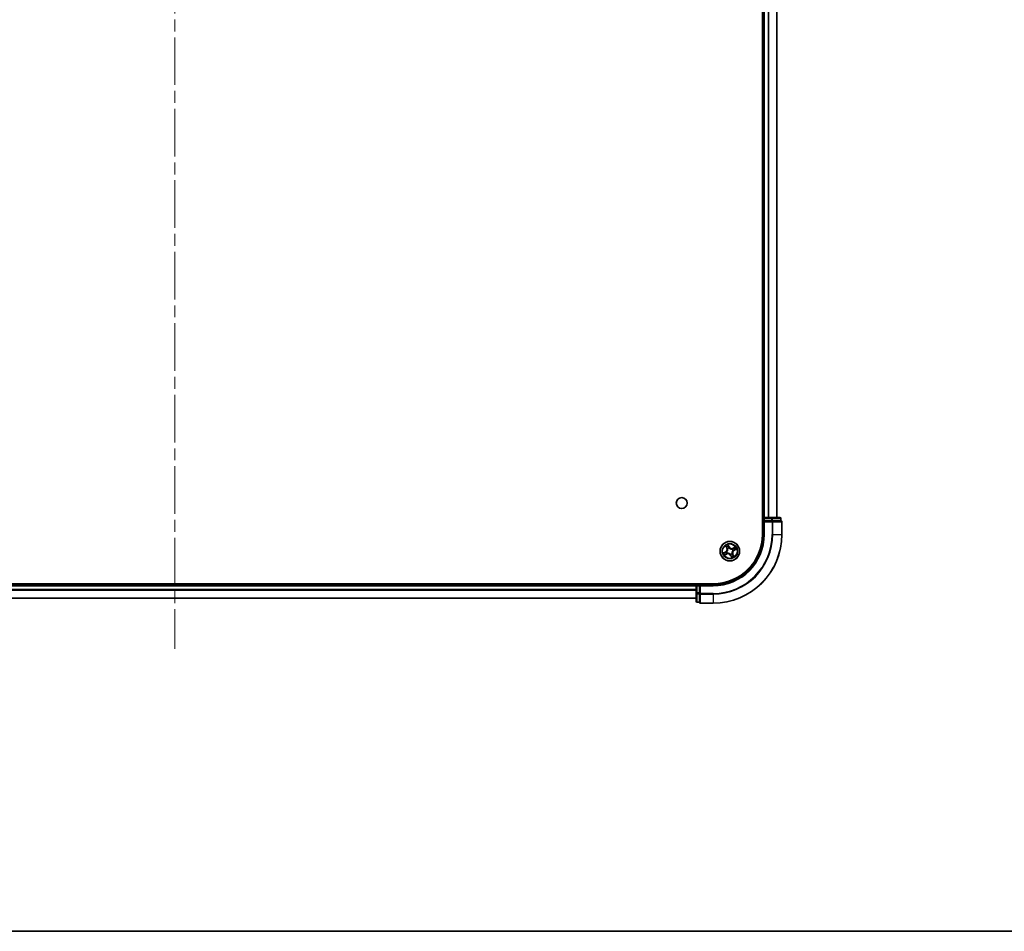
# Model space of a CAD drawing. Units: millimetres. Extents: x 36 to 9089, y 20 to 1706.
# Drawn here: x 1902 to 2194, y 20 to 291 of the extents above; entities that cross this region are included whole.
import ezdxf

# ---------------------------------------------------------------- set-up
doc = ezdxf.new("R2010")
doc.units = ezdxf.units.MM
doc.header["$LTSCALE"] = 2.5
doc.linetypes.add('CHAIN', pattern=[0.3543, 0.2362, -0.0295, 0.0591, -0.0295])
for name, color, linetype, lineweight in [('Border (ISO)', 7, 'Continuous', 35), ('Centerline (ISO)', 131, 'Continuous', 18), ('Visible (ISO)', 7, 'Continuous', 35), ('Visible Narrow (ISO)', 7, 'Continuous', 25)]:
    doc.layers.add(name, color=color, linetype=linetype, lineweight=lineweight)

# ---------------------------------------------------------------- blocks, each defined once
blk = doc.blocks.new('Borders tk図枠')
at = {"layer": 'Border (ISO)'}
blk.add_line((14.5, 8), (405.5, 8), dxfattribs=at)

msp = doc.modelspace()

# ---------------------------------------------------------------- linework, layer by layer
at = {"layer": 'Centerline (ISO)', "linetype": 'CHAIN', "ltscale": 23.990969}
msp.add_line((1947.8824, 562.0048), (1947.8824, 104.0048), dxfattribs=at)
at = {"layer": 'Visible (ISO)'}
for p, q in [((2122.5824, 528.0048), (2122.5824, 138.0048)), ((2122.8824, 523.0048), (2122.8824, 143.0048)), ((2126.8824, 143.0048), (2126.8824, 523.0048)), ((2122.8824, 143.0048), (2122.5824, 143.0048)), ((2123.1824, 143.0048), (2122.8824, 143.0048)), ((2122.8824, 142.7048), (2122.8824, 142.0048)), ((2122.8824, 142.0048), (2123.1824, 141.7048)), ((2122.8824, 142.0048), (2122.8824, 138.0048)), ((2123.1824, 142.0048), (2122.8824, 142.0048)), ((2125.3046, 143.0048), (2123.1824, 143.0048)), ((2123.1824, 142.0048), (2125.3046, 142.0048)), ((2127.7824, 143.0048), (2125.3046, 143.0048)), ((2125.4435, 142.0048), (2125.3046, 142.0048)), ((2125.5334, 142.0048), (2125.4435, 142.0048)), ((2125.5334, 142.0048), (2128.0112, 142.0048)), ((2128.0824, 142.0048), (2128.0112, 142.0048)), ((2128.0824, 142.0048), (2128.0824, 142.7048)), ((2128.3824, 138.0048), (2128.3824, 141.7048)), ((2107.8824, 123.3048), (1787.8824, 123.3048)), ((2102.8824, 123.0048), (1792.8824, 123.0048)), ((2102.8824, 123.3048), (2102.8824, 123.0048)), ((2102.8824, 123.0048), (2102.8824, 122.7048)), ((2103.8824, 123.0048), (2103.1824, 123.0048)), ((2104.1824, 122.7048), (2103.8824, 123.0048)), ((2107.8824, 123.0048), (2103.8824, 123.0048)), ((2103.8824, 123.0048), (2103.8824, 122.7048)), ((2102.8824, 122.7048), (2102.8824, 120.5825)), ((2102.8824, 120.5825), (2102.8824, 118.1048)), ((2103.8824, 120.5825), (2103.8824, 122.7048)), ((2103.8824, 120.5825), (2103.8824, 120.4437)), ((2103.8824, 120.4437), (2103.8824, 120.3538)), ((2103.8824, 117.876), (2103.8824, 120.3538)), ((1792.8824, 119.0048), (2102.8824, 119.0048)), ((2103.1824, 117.8048), (2103.8824, 117.8048)), ((2103.8824, 117.876), (2103.8824, 117.8048)), ((2104.1824, 117.5048), (2107.8824, 117.5048))]:
    msp.add_line(p, q, dxfattribs=at)
for centre, radius in [((2098.5824, 147.3048), 1.621), ((2112.8824, 133.0048), 2.9)]:
    msp.add_circle(centre, radius, dxfattribs=at)
for centre, radius, start, end in [((2123.1824, 142.7048), 0.3, 90, 180), ((2127.7824, 142.7048), 0.3, 0, 90), ((2128.0824, 141.7048), 0.3, 0, 90), ((2107.8824, 138.0048), 15, 270, 0), ((2107.8824, 138.0048), 20.5, 270, 0), ((2107.8824, 138.0048), 14.7, 270, 0), ((2103.1824, 122.7048), 0.3, 90, 180), ((2103.1824, 118.1048), 0.3, 180, 270), ((2104.1824, 117.8048), 0.3, 180, 270)]:
    msp.add_arc(centre, radius, start, end, dxfattribs=at)
at = {"layer": 'Visible Narrow (ISO)'}
for p, q in [((2123.1824, 143.0048), (2123.1824, 523.0048)), ((2124.2419, 523.0048), (2124.2419, 143.0048)), ((2124.4724, 143.0048), (2124.4724, 523.0048)), ((2126.8129, 523.0048), (2126.8129, 143.0048)), ((2122.5824, 142.7048), (2122.8824, 142.7048)), ((2122.8824, 142.7048), (2123.1824, 142.7048)), ((2123.1824, 143.0048), (2123.1824, 142.7048)), ((2123.1824, 142.7048), (2125.3046, 142.7048)), ((2123.1824, 142.0048), (2123.1824, 142.7048)), ((2123.1824, 138.0048), (2123.1824, 141.7048)), ((2123.1824, 141.7048), (2125.4435, 141.7048)), ((2125.3046, 143.0048), (2125.3046, 142.7048)), ((2125.5334, 142.7048), (2125.3046, 142.7048)), ((2125.3046, 142.7048), (2125.3046, 142.0048)), ((2125.4435, 142.0048), (2125.4435, 141.7048)), ((2125.6723, 141.7048), (2125.4435, 141.7048)), ((2125.4435, 141.7048), (2125.4435, 138.0048)), ((2125.5334, 142.7048), (2128.0112, 142.7048)), ((2125.5334, 142.0048), (2125.5334, 142.7048)), ((2125.6723, 141.7048), (2128.3112, 141.7048)), ((2125.6723, 138.0048), (2125.6723, 141.7048)), ((2128.0824, 142.7048), (2128.0112, 142.7048)), ((2128.0112, 142.7048), (2128.0112, 142.0048)), ((2128.3824, 141.7048), (2128.3112, 141.7048)), ((2128.3112, 141.7048), (2128.3112, 138.0048)), ((2123.1824, 138.0048), (2122.8824, 138.0048)), ((2125.6723, 138.0048), (2125.4435, 138.0048)), ((2125.6723, 138.0048), (2128.3112, 138.0048)), ((2128.3112, 138.0048), (2128.3824, 138.0048)), ((2111.6206, 134.6332), (2111.9605, 133.9315)), ((2112.6815, 134.2965), (2112.3174, 134.9858)), ((2112.4086, 134.7066), (2112.6375, 134.2732)), ((2111.5907, 132.8039), (2110.9013, 132.4398)), ((2111.1806, 132.5309), (2111.614, 132.7599)), ((2111.2539, 131.743), (2111.9556, 132.0829)), ((2111.9339, 132.1277), (2111.4928, 131.914)), ((2111.614, 132.7599), (2111.5907, 132.8039)), ((2111.614, 132.7599), (2111.6479, 132.6956)), ((2112.0053, 133.9533), (2111.7917, 134.3944)), ((2111.9339, 132.1277), (2111.9022, 132.1931)), ((2111.9339, 132.1277), (2111.9556, 132.0829)), ((2111.9351, 132.8017), (2111.956, 132.8061)), ((2112.0053, 133.9533), (2111.9605, 133.9315)), ((2112.0053, 133.9533), (2112.0707, 133.9849)), ((2112.1737, 132.3759), (2112.1578, 132.3617)), ((2112.2535, 133.7134), (2112.2394, 133.7294)), ((2112.6375, 134.2732), (2112.5733, 134.2393)), ((2112.6375, 134.2732), (2112.6815, 134.2965)), ((2112.6793, 133.952), (2112.6838, 133.9312)), ((2113.0855, 132.0575), (2113.081, 132.0783)), ((2113.1273, 131.7363), (2113.0833, 131.7131)), ((2113.0833, 131.7131), (2113.4474, 131.0237)), ((2113.1273, 131.7363), (2113.1915, 131.7703)), ((2113.3562, 131.303), (2113.1273, 131.7363)), ((2113.5113, 132.2961), (2113.5254, 132.2801)), ((2113.5911, 133.6336), (2113.607, 133.6478)), ((2113.7595, 132.0563), (2113.6941, 132.0246)), ((2113.7595, 132.0563), (2113.8043, 132.078)), ((2113.7595, 132.0563), (2113.9731, 131.6152)), ((2114.1441, 131.3763), (2113.8043, 132.078)), ((2113.8297, 133.2079), (2113.8088, 133.2034)), ((2114.5108, 134.2665), (2113.8092, 133.9267)), ((2113.8309, 133.8818), (2113.8092, 133.9267)), ((2113.8309, 133.8818), (2114.272, 134.0955)), ((2113.8309, 133.8818), (2113.8626, 133.8164)), ((2114.1508, 133.2497), (2114.1169, 133.3139)), ((2114.5842, 133.4786), (2114.1508, 133.2497)), ((2114.1508, 133.2497), (2114.1741, 133.2056)), ((2114.1741, 133.2056), (2114.8635, 133.5698)), ((2103.1824, 123.0048), (2103.1824, 123.3048)), ((2103.1824, 122.7048), (2103.1824, 123.0048)), ((2107.8824, 122.7048), (2107.8824, 123.0048)), ((1792.8824, 122.7048), (2102.8824, 122.7048)), ((2102.8824, 121.5984), (1792.8824, 121.5984)), ((1792.8824, 121.4448), (2102.8824, 121.4448)), ((2103.1824, 122.7048), (2102.8824, 122.7048)), ((2103.1824, 120.5825), (2102.8824, 120.5825)), ((2103.1824, 120.5825), (2103.1824, 122.7048)), ((2103.1824, 122.7048), (2103.8824, 122.7048)), ((2103.1824, 120.5825), (2103.1824, 120.3538)), ((2103.8824, 120.5825), (2103.1824, 120.5825)), ((2103.1824, 117.876), (2103.1824, 120.3538)), ((2103.1824, 120.3538), (2103.8824, 120.3538)), ((2104.1824, 120.4437), (2103.8824, 120.4437)), ((2104.1824, 122.7048), (2107.8824, 122.7048)), ((2104.1824, 120.4437), (2104.1824, 122.7048)), ((2104.1824, 120.4437), (2104.1824, 120.2149)), ((2107.8824, 120.4437), (2104.1824, 120.4437)), ((2104.1824, 117.576), (2104.1824, 120.2149)), ((2104.1824, 120.2149), (2107.8824, 120.2149)), ((2107.8824, 120.2149), (2107.8824, 120.4437)), ((2107.8824, 120.2149), (2107.8824, 117.576)), ((2102.8824, 119.0511), (1792.8824, 119.0511)), ((2103.1824, 117.876), (2103.1824, 117.8048)), ((2103.8824, 117.876), (2103.1824, 117.876)), ((2104.1824, 117.576), (2104.1824, 117.5048)), ((2107.8824, 117.576), (2104.1824, 117.576)), ((2107.8824, 117.576), (2107.8824, 117.5048))]:
    msp.add_line(p, q, dxfattribs=at)
for radius in [2.8677, 2.3092, 2.1415]:
    msp.add_circle((2112.8824, 133.0048), radius, dxfattribs=at)
for centre, radius, start, end in [((2107.8824, 138.0048), 15.3, 270, 0), ((2107.8824, 138.0048), 17.5611, 270, 0), ((2107.8824, 138.0048), 17.7899, 270, 0), ((2107.8824, 138.0048), 20.4288, 270, 0), ((2112.8824, 133.0048), 2.0601, 105.918273, 127.76911), ((2112.8824, 133.0048), 2.0601, 195.918273, 217.76911), ((2112.8824, 133.0048), 1.6122, 196.53617, 217.151212), ((2111.1918, 133.5592), 0.8542, 297.843691, 25.843691), ((2111.1918, 133.5592), 0.904, 297.843691, 25.843691), ((2112.8824, 133.0048), 1.6122, 106.53617, 127.151212), ((2112.328, 131.3141), 0.904, 27.843691, 115.843691), ((2112.8824, 133.0048), 0.9688, 192.101735, 221.585647), ((2112.328, 131.3141), 0.8542, 27.843691, 115.843691), ((2112.8824, 133.0048), 0.9475, 192.101735, 221.585647), ((2112.8824, 133.0048), 0.9688, 102.101735, 131.585647), ((2112.8824, 133.0048), 0.9475, 102.101735, 131.585647), ((2113.4368, 134.6954), 0.904, 207.843691, 295.843691), ((2113.4368, 134.6954), 0.8542, 207.843691, 295.843691), ((2112.8824, 133.0048), 0.9475, 282.101735, 311.585647), ((2112.8824, 133.0048), 0.9688, 282.101735, 311.585647), ((2112.8824, 133.0048), 1.6122, 286.53617, 307.151212), ((2112.8824, 133.0048), 0.9475, 12.101735, 41.585647), ((2112.8824, 133.0048), 0.9688, 12.101735, 41.585647), ((2114.573, 132.4503), 0.904, 117.843691, 205.843691), ((2114.573, 132.4503), 0.8542, 117.843691, 205.843691), ((2112.8824, 133.0048), 1.6122, 16.53617, 37.151212), ((2112.8824, 133.0048), 2.0601, 15.918273, 37.76911), ((2112.8824, 133.0048), 2.0601, 285.918273, 307.76911)]:
    msp.add_arc(centre, radius, start, end, dxfattribs=at)
for centre, major_axis, ratio, start_param, end_param in [((2125.3046, 142.7048), (0, 0.3), 0.76250914, 4.71238898, 6.28318531), ((2125.4435, 141.7048), (0, 0.3), 0.76250914, 4.71238898, 6.28318531), ((2127.7824, 142.7048), (0, 0.3), 0.76250914, 4.71238898, 6.28318531), ((2128.0824, 141.7048), (0, 0.3), 0.76250914, 4.71238898, 6.28318531), ((2112.3645, 134.6833), (0.0455, 0.0208), 0.54850665, 0.10442473, 1.4996069), ((2111.2039, 132.4869), (-0.0208, 0.0455), 0.54850665, 0.10442473, 1.4996069), ((2111.3798, 132.5587), (-0.0152, 0.0476), 0.89574018, 0.19731949, 1.55274262), ((2111.4711, 131.9589), (0.0243, -0.0437), 0.54850665, 4.7835784, 6.17876057), ((2111.6331, 132.0582), (0.0294, -0.0405), 0.89574018, 4.73044269, 6.08586581), ((2111.6712, 132.6516), (-0.0152, 0.0476), 0.89572054, 0.1973017, 1.54834765), ((2111.8365, 134.4161), (-0.0437, -0.0243), 0.54850665, 4.7835784, 6.17876057), ((2111.8805, 132.2379), (0.0294, -0.0405), 0.89572054, 4.73483766, 6.08588361), ((2111.9358, 134.254), (-0.0405, -0.0294), 0.89574018, 4.73044269, 6.08586581), ((2111.9789, 132.811), (-0.0303, 0.0398), 0.87684641, 0.18229136, 1.17990219), ((2111.9789, 132.811), (-0.0349, 0.0358), 0.41070123, 0.09573579, 1.31868747), ((2112.1155, 134.0066), (-0.0405, -0.0294), 0.89572054, 4.73483766, 6.08588361), ((2112.1913, 132.3915), (0.0141, -0.048), 0.87684642, 5.10328313, 6.10089396), ((2112.1913, 132.3915), (0.0082, -0.0493), 0.41070123, 4.96449783, 6.18744952), ((2112.2691, 133.6959), (-0.048, -0.0141), 0.87684642, 5.10328313, 6.10089396), ((2112.2691, 133.6959), (-0.0493, -0.0082), 0.41070123, 4.96449783, 6.18744952), ((2112.4363, 134.5073), (0.0476, 0.0152), 0.89574018, 0.19731949, 1.55274262), ((2112.5292, 134.216), (0.0476, 0.0152), 0.89572054, 0.1973017, 1.54834765), ((2112.6887, 133.9082), (0.0398, 0.0303), 0.87684641, 0.18229136, 1.17990219), ((2112.6887, 133.9082), (0.0358, 0.0349), 0.41070123, 0.09573579, 1.31868747), ((2113.0761, 132.1013), (-0.0358, -0.0349), 0.41070123, 0.09573579, 1.31868747), ((2113.0761, 132.1013), (-0.0398, -0.0303), 0.87684641, 0.18229136, 1.17990219), ((2113.2356, 131.7935), (-0.0476, -0.0152), 0.89572054, 0.1973017, 1.54834765), ((2113.4957, 132.3136), (0.0493, 0.0082), 0.41070123, 4.96449783, 6.18744952), ((2113.4957, 132.3136), (0.048, 0.0141), 0.87684642, 5.10328313, 6.10089396), ((2113.5735, 133.6181), (-0.0141, 0.048), 0.87684642, 5.10328313, 6.10089396), ((2113.5735, 133.6181), (-0.0082, 0.0493), 0.41070123, 4.96449783, 6.18744952), ((2113.6493, 132.0029), (0.0405, 0.0294), 0.89572054, 4.73483766, 6.08588361), ((2113.7859, 133.1985), (0.0349, -0.0358), 0.41070123, 0.09573579, 1.31868747), ((2113.7859, 133.1985), (0.0303, -0.0398), 0.87684641, 0.18229136, 1.17990219), ((2113.829, 131.7555), (0.0405, 0.0294), 0.89574018, 4.73044269, 6.08586581), ((2113.8843, 133.7716), (-0.0294, 0.0405), 0.89572054, 4.73483766, 6.08588361), ((2114.1317, 133.9513), (-0.0294, 0.0405), 0.89574018, 4.73044269, 6.08586581), ((2114.0936, 133.3579), (0.0152, -0.0476), 0.89572054, 0.1973017, 1.54834765), ((2114.2937, 134.0507), (-0.0243, 0.0437), 0.54850665, 4.7835784, 6.17876057), ((2114.385, 133.4509), (0.0152, -0.0476), 0.89574018, 0.19731949, 1.55274262), ((2114.5609, 133.5226), (0.0208, -0.0455), 0.54850665, 0.10442473, 1.4996069), ((2113.3285, 131.5022), (-0.0476, -0.0152), 0.89574018, 0.19731949, 1.55274262), ((2113.4003, 131.3262), (-0.0455, -0.0208), 0.54850665, 0.10442473, 1.4996069), ((2113.9283, 131.5934), (0.0437, 0.0243), 0.54850665, 4.7835784, 6.17876057), ((2103.1824, 120.5825), (-0.3, 0), 0.76250914, 0, 1.57079633), ((2104.1824, 120.4437), (-0.3, 0), 0.76250914, 0, 1.57079633), ((2103.1824, 118.1048), (-0.3, 0), 0.76250914, 0, 1.57079633), ((2104.1824, 117.8048), (-0.3, 0), 0.76250914, 0, 1.57079633)]:
    msp.add_ellipse(centre, major_axis=major_axis, ratio=ratio, start_param=start_param, end_param=end_param, dxfattribs=at)
for points, knots in [([(2111.8201, 134.4382), (2111.8129, 134.4515), (2111.8041, 134.4644), (2111.778, 134.4971), (2111.7592, 134.5163), (2111.721, 134.5515), (2111.702, 134.5677), (2111.6621, 134.6004), (2111.6413, 134.6169), (2111.6206, 134.6332)], [0, 0, 0, 0, 0.0059340385, 0.0059340385, 0.0154285, 0.0154285, 0.0237449879, 0.0237449879, 0.0323943032, 0.0323943032, 0.0323943032, 0.0323943032]), ([(2111.6206, 134.6332), (2111.6375, 134.6122), (2111.6544, 134.5911), (2111.6871, 134.5495), (2111.7029, 134.529), (2111.7351, 134.4853), (2111.7514, 134.462), (2111.7755, 134.4237), (2111.7841, 134.409), (2111.7917, 134.3944)], [-0.0323943032, -0.0323943032, -0.0323943032, -0.0323943032, -0.0237449879, -0.0237449879, -0.0154285, -0.0154285, -0.0059340385, -0.0059340385, 0, 0, 0, 0]), ([(2112.4086, 134.7066), (2112.3982, 134.7276), (2112.389, 134.7502), (2112.3667, 134.8111), (2112.3548, 134.8504), (2112.3344, 134.9222), (2112.3259, 134.9542), (2112.3174, 134.9858)], [-0.0320559737, -0.0320559737, -0.0320559737, -0.0320559737, -0.0236501899, -0.0236501899, -0.0102009359, -0.0102009359, 0.0003383294, 0.0003383294, 0.0003383294, 0.0003383294]), ([(2112.3174, 134.9858), (2112.3185, 134.9538), (2112.3197, 134.9213), (2112.3242, 134.8491), (2112.328, 134.8098), (2112.3407, 134.7506), (2112.3472, 134.7289), (2112.3564, 134.7097)], [-0.0003383294, -0.0003383294, -0.0003383294, -0.0003383294, 0.0102009359, 0.0102009359, 0.0236501899, 0.0236501899, 0.0320559737, 0.0320559737, 0.0320559737, 0.0320559737]), ([(2112.3564, 134.7097), (2112.3721, 134.6766), (2112.3858, 134.6462), (2112.4086, 134.5923), (2112.4175, 134.569), (2112.4235, 134.5503)], [-0.0289828459, -0.0289828459, -0.0289828459, -0.0289828459, -0.0145850634, -0.0145850634, 0, 0, 0, 0]), ([(2112.4803, 134.5306), (2112.4738, 134.5512), (2112.4642, 134.5769), (2112.4399, 134.6364), (2112.4252, 134.6701), (2112.4086, 134.7066)], [0, 0, 0, 0, 0.0145850634, 0.0145850634, 0.0289828459, 0.0289828459, 0.0289828459, 0.0289828459]), ([(2111.1806, 132.5309), (2111.1596, 132.5206), (2111.1369, 132.5113), (2111.076, 132.489), (2111.0368, 132.4771), (2110.965, 132.4568), (2110.933, 132.4482), (2110.9013, 132.4398)], [-0.0320559737, -0.0320559737, -0.0320559737, -0.0320559737, -0.0236501899, -0.0236501899, -0.0102009359, -0.0102009359, 0.0003383294, 0.0003383294, 0.0003383294, 0.0003383294]), ([(2110.9013, 132.4398), (2110.9334, 132.4409), (2110.9658, 132.442), (2111.0381, 132.4466), (2111.0774, 132.4504), (2111.1366, 132.4631), (2111.1582, 132.4696), (2111.1775, 132.4788)], [-0.0003383294, -0.0003383294, -0.0003383294, -0.0003383294, 0.0102009359, 0.0102009359, 0.0236501899, 0.0236501899, 0.0320559737, 0.0320559737, 0.0320559737, 0.0320559737]), ([(2111.1775, 132.4788), (2111.2105, 132.4944), (2111.241, 132.5082), (2111.2948, 132.531), (2111.3182, 132.5399), (2111.3369, 132.5459)], [-0.0289828459, -0.0289828459, -0.0289828459, -0.0289828459, -0.0145850634, -0.0145850634, 0, 0, 0, 0]), ([(2111.3566, 132.6027), (2111.336, 132.5961), (2111.3102, 132.5865), (2111.2507, 132.5623), (2111.2171, 132.5476), (2111.1806, 132.5309)], [0, 0, 0, 0, 0.0145850634, 0.0145850634, 0.0289828459, 0.0289828459, 0.0289828459, 0.0289828459]), ([(2111.4489, 131.9424), (2111.4356, 131.9353), (2111.4228, 131.9264), (2111.3901, 131.9004), (2111.3709, 131.8815), (2111.3357, 131.8434), (2111.3195, 131.8243), (2111.2868, 131.7845), (2111.2703, 131.7637), (2111.2539, 131.743)], [0, 0, 0, 0, 0.0059340385, 0.0059340385, 0.0154285, 0.0154285, 0.0237449879, 0.0237449879, 0.0323943032, 0.0323943032, 0.0323943032, 0.0323943032]), ([(2111.2539, 131.743), (2111.2749, 131.7598), (2111.2961, 131.7768), (2111.3377, 131.8095), (2111.3582, 131.8252), (2111.4019, 131.8574), (2111.4252, 131.8738), (2111.4634, 131.8978), (2111.4781, 131.9064), (2111.4928, 131.914)], [-0.0323943032, -0.0323943032, -0.0323943032, -0.0323943032, -0.0237449879, -0.0237449879, -0.0154285, -0.0154285, -0.0059340385, -0.0059340385, 0, 0, 0, 0]), ([(2111.3369, 132.5459), (2111.3854, 132.5614), (2111.434, 132.5769), (2111.5311, 132.608), (2111.5796, 132.6235), (2111.6282, 132.639)], [-0.0687798542, -0.0687798542, -0.0687798542, -0.0687798542, -0.0343899271, -0.0343899271, 0, 0, 0, 0]), ([(2111.6479, 132.6956), (2111.5993, 132.6801), (2111.5508, 132.6646), (2111.4537, 132.6337), (2111.4051, 132.6182), (2111.3566, 132.6027)], [0, 0, 0, 0, 0.0343899271, 0.0343899271, 0.0687798542, 0.0687798542, 0.0687798542, 0.0687798542]), ([(2111.5974, 132.0311), (2111.5816, 132.0197), (2111.5607, 132.0063), (2111.5106, 131.9764), (2111.4813, 131.9599), (2111.4489, 131.9424)], [-0.0289828459, -0.0289828459, -0.0289828459, -0.0289828459, -0.014491423, -0.014491423, 0, 0, 0, 0]), ([(2111.4928, 131.914), (2111.5281, 131.9337), (2111.56, 131.9523), (2111.6147, 131.9858), (2111.6375, 132.0007), (2111.6548, 132.0134)], [0, 0, 0, 0, 0.014491423, 0.014491423, 0.0289828459, 0.0289828459, 0.0289828459, 0.0289828459]), ([(2111.845, 132.2107), (2111.8037, 132.1808), (2111.7624, 132.1508), (2111.6799, 132.091), (2111.6387, 132.0611), (2111.5974, 132.0311)], [-0.0687798542, -0.0687798542, -0.0687798542, -0.0687798542, -0.0343899271, -0.0343899271, 0, 0, 0, 0]), ([(2111.6282, 132.639), (2111.6975, 132.6612), (2111.7645, 132.6908), (2111.8652, 132.7503), (2111.9005, 132.7742), (2111.9351, 132.8017)], [-0.0982412545, -0.0982412545, -0.0982412545, -0.0982412545, -0.0491206273, -0.0491206273, -0.0217758941, -0.0217758941, -0.0217758941, -0.0217758941]), ([(2111.9428, 132.8454), (2111.9093, 132.8203), (2111.8753, 132.7983), (2111.7784, 132.7435), (2111.7142, 132.7161), (2111.6479, 132.6956)], [0.0217758941, 0.0217758941, 0.0217758941, 0.0217758941, 0.0491206273, 0.0491206273, 0.0982412545, 0.0982412545, 0.0982412545, 0.0982412545]), ([(2111.6548, 132.0134), (2111.6961, 132.0433), (2111.7373, 132.0733), (2111.8198, 132.1332), (2111.861, 132.1631), (2111.9022, 132.1931)], [0, 0, 0, 0, 0.0343899271, 0.0343899271, 0.0687798542, 0.0687798542, 0.0687798542, 0.0687798542]), ([(2111.7917, 134.3944), (2111.8113, 134.3591), (2111.8299, 134.3272), (2111.8634, 134.2725), (2111.8784, 134.2497), (2111.891, 134.2323)], [0, 0, 0, 0, 0.014491423, 0.014491423, 0.0289828459, 0.0289828459, 0.0289828459, 0.0289828459]), ([(2111.9088, 134.2897), (2111.8973, 134.3056), (2111.8839, 134.3264), (2111.854, 134.3766), (2111.8375, 134.4058), (2111.8201, 134.4382)], [-0.0289828459, -0.0289828459, -0.0289828459, -0.0289828459, -0.014491423, -0.014491423, 0, 0, 0, 0]), ([(2112.1578, 132.3617), (2112.1151, 132.35), (2112.075, 132.3358), (2111.9674, 132.2899), (2111.9039, 132.2534), (2111.845, 132.2107)], [-0.0764653604, -0.0764653604, -0.0764653604, -0.0764653604, -0.0491206273, -0.0491206273, 0, 0, 0, 0]), ([(2111.891, 134.2323), (2111.9209, 134.1911), (2111.9509, 134.1499), (2112.0108, 134.0674), (2112.0408, 134.0262), (2112.0707, 133.9849)], [0, 0, 0, 0, 0.0343899271, 0.0343899271, 0.0687798542, 0.0687798542, 0.0687798542, 0.0687798542]), ([(2111.9022, 132.1931), (2111.958, 132.2344), (2112.0181, 132.2699), (2112.1196, 132.3155), (2112.1575, 132.3299), (2112.1975, 132.342)], [0, 0, 0, 0, 0.0491206273, 0.0491206273, 0.0764653604, 0.0764653604, 0.0764653604, 0.0764653604]), ([(2112.0883, 134.0422), (2112.0584, 134.0835), (2112.0285, 134.1247), (2111.9686, 134.2072), (2111.9387, 134.2485), (2111.9088, 134.2897)], [-0.0687798542, -0.0687798542, -0.0687798542, -0.0687798542, -0.0343899271, -0.0343899271, 0, 0, 0, 0]), ([(2112.2197, 133.6896), (2112.2223, 133.674), (2112.2246, 133.6583), (2112.2362, 133.5619), (2112.2362, 133.4779), (2112.2166, 133.3391), (2112.2042, 133.2852), (2112.187, 133.2328), (2112.1698, 133.1804), (2112.1479, 133.1297), (2112.0815, 133.0062), (2112.0318, 132.9385), (2111.9653, 132.8677), (2111.9542, 132.8564), (2111.9428, 132.8454)], [0.073818549, 0.073818549, 0.073818549, 0.073818549, 0.079279611, 0.079279611, 0.107010485, 0.107010485, 0.124342281, 0.124342281, 0.124342281, 0.141674077, 0.141674077, 0.16940495, 0.16940495, 0.174866013, 0.174866013, 0.174866013, 0.174866013]), ([(2111.956, 132.8061), (2111.9678, 132.8179), (2111.9794, 132.83), (2112.0486, 132.906), (2112.1004, 132.9789), (2112.1701, 133.1127), (2112.1934, 133.1678), (2112.2121, 133.2246), (2112.2307, 133.2814), (2112.2445, 133.3396), (2112.2676, 133.4887), (2112.269, 133.5781), (2112.2583, 133.6803), (2112.2561, 133.6969), (2112.2535, 133.7134)], [-0.174866013, -0.174866013, -0.174866013, -0.174866013, -0.16940495, -0.16940495, -0.141674077, -0.141674077, -0.124342281, -0.124342281, -0.124342281, -0.107010485, -0.107010485, -0.079279611, -0.079279611, -0.073818549, -0.073818549, -0.073818549, -0.073818549]), ([(2112.0707, 133.9849), (2112.112, 133.9292), (2112.1475, 133.869), (2112.1932, 133.7676), (2112.2076, 133.7297), (2112.2197, 133.6896)], [0, 0, 0, 0, 0.0491206273, 0.0491206273, 0.0764653604, 0.0764653604, 0.0764653604, 0.0764653604]), ([(2112.2394, 133.7294), (2112.2277, 133.772), (2112.2134, 133.8122), (2112.1675, 133.9197), (2112.1311, 133.9833), (2112.0883, 134.0422)], [-0.0764653604, -0.0764653604, -0.0764653604, -0.0764653604, -0.0491206273, -0.0491206273, 0, 0, 0, 0]), ([(2113.081, 132.0783), (2113.0693, 132.0902), (2113.0571, 132.1018), (2112.9812, 132.171), (2112.9083, 132.2227), (2112.7745, 132.2925), (2112.7194, 132.3158), (2112.6626, 132.3344), (2112.6058, 132.353), (2112.5476, 132.3669), (2112.3985, 132.3899), (2112.3091, 132.3914), (2112.2069, 132.3806), (2112.1902, 132.3784), (2112.1737, 132.3759)], [-0.174866013, -0.174866013, -0.174866013, -0.174866013, -0.16940495, -0.16940495, -0.141674077, -0.141674077, -0.124342281, -0.124342281, -0.124342281, -0.107010485, -0.107010485, -0.079279611, -0.079279611, -0.073818549, -0.073818549, -0.073818549, -0.073818549]), ([(2112.1975, 132.342), (2112.2131, 132.3447), (2112.2289, 132.347), (2112.3253, 132.3585), (2112.4093, 132.3586), (2112.5481, 132.339), (2112.602, 132.3266), (2112.6544, 132.3094), (2112.7068, 132.2922), (2112.7575, 132.2703), (2112.881, 132.2039), (2112.9486, 132.1541), (2113.0195, 132.0877), (2113.0308, 132.0766), (2113.0418, 132.0652)], [0.073818549, 0.073818549, 0.073818549, 0.073818549, 0.079279611, 0.079279611, 0.107010485, 0.107010485, 0.124342281, 0.124342281, 0.124342281, 0.141674077, 0.141674077, 0.16940495, 0.16940495, 0.174866013, 0.174866013, 0.174866013, 0.174866013]), ([(2112.4235, 134.5503), (2112.4391, 134.5017), (2112.4546, 134.4532), (2112.4856, 134.3561), (2112.5011, 134.3075), (2112.5167, 134.259)], [-0.0687798542, -0.0687798542, -0.0687798542, -0.0687798542, -0.0343899271, -0.0343899271, 0, 0, 0, 0]), ([(2112.5733, 134.2393), (2112.5578, 134.2878), (2112.5423, 134.3364), (2112.5113, 134.4335), (2112.4958, 134.482), (2112.4803, 134.5306)], [0, 0, 0, 0, 0.0343899271, 0.0343899271, 0.0687798542, 0.0687798542, 0.0687798542, 0.0687798542]), ([(2112.5167, 134.259), (2112.5389, 134.1897), (2112.5685, 134.1227), (2112.6279, 134.022), (2112.6519, 133.9867), (2112.6793, 133.952)], [-0.0982412545, -0.0982412545, -0.0982412545, -0.0982412545, -0.0491206273, -0.0491206273, -0.0217758941, -0.0217758941, -0.0217758941, -0.0217758941]), ([(2112.723, 133.9443), (2112.6979, 133.9778), (2112.6759, 134.0119), (2112.6211, 134.1087), (2112.5938, 134.173), (2112.5733, 134.2393)], [0.0217758941, 0.0217758941, 0.0217758941, 0.0217758941, 0.0491206273, 0.0491206273, 0.0982412545, 0.0982412545, 0.0982412545, 0.0982412545]), ([(2112.6838, 133.9312), (2112.6955, 133.9193), (2112.7077, 133.9077), (2112.7836, 133.8386), (2112.8565, 133.7868), (2112.9903, 133.717), (2113.0454, 133.6937), (2113.1022, 133.6751), (2113.159, 133.6565), (2113.2172, 133.6426), (2113.3663, 133.6196), (2113.4557, 133.6181), (2113.5579, 133.6289), (2113.5746, 133.6311), (2113.5911, 133.6336)], [-0.174866013, -0.174866013, -0.174866013, -0.174866013, -0.16940495, -0.16940495, -0.141674077, -0.141674077, -0.124342281, -0.124342281, -0.124342281, -0.107010485, -0.107010485, -0.079279611, -0.079279611, -0.073818549, -0.073818549, -0.073818549, -0.073818549]), ([(2113.5673, 133.6675), (2113.5516, 133.6648), (2113.5359, 133.6626), (2113.4395, 133.651), (2113.3555, 133.6509), (2113.2167, 133.6706), (2113.1628, 133.6829), (2113.1104, 133.7001), (2113.058, 133.7173), (2113.0073, 133.7392), (2112.8838, 133.8056), (2112.8162, 133.8554), (2112.7453, 133.9218), (2112.734, 133.933), (2112.723, 133.9443)], [0.073818549, 0.073818549, 0.073818549, 0.073818549, 0.079279611, 0.079279611, 0.107010485, 0.107010485, 0.124342281, 0.124342281, 0.124342281, 0.141674077, 0.141674077, 0.16940495, 0.16940495, 0.174866013, 0.174866013, 0.174866013, 0.174866013]), ([(2113.0418, 132.0652), (2113.0669, 132.0317), (2113.0889, 131.9977), (2113.1437, 131.9008), (2113.171, 131.8366), (2113.1915, 131.7703)], [0.0217758941, 0.0217758941, 0.0217758941, 0.0217758941, 0.0491206273, 0.0491206273, 0.0982412545, 0.0982412545, 0.0982412545, 0.0982412545]), ([(2113.2481, 131.7505), (2113.2259, 131.8199), (2113.1963, 131.8869), (2113.1369, 131.9875), (2113.1129, 132.0228), (2113.0855, 132.0575)], [-0.0982412545, -0.0982412545, -0.0982412545, -0.0982412545, -0.0491206273, -0.0491206273, -0.0217758941, -0.0217758941, -0.0217758941, -0.0217758941]), ([(2113.1915, 131.7703), (2113.207, 131.7217), (2113.2225, 131.6732), (2113.2535, 131.576), (2113.269, 131.5275), (2113.2845, 131.4789)], [0, 0, 0, 0, 0.0343899271, 0.0343899271, 0.0687798542, 0.0687798542, 0.0687798542, 0.0687798542]), ([(2113.3413, 131.4593), (2113.3257, 131.5078), (2113.3102, 131.5564), (2113.2792, 131.6534), (2113.2637, 131.702), (2113.2481, 131.7505)], [-0.0687798542, -0.0687798542, -0.0687798542, -0.0687798542, -0.0343899271, -0.0343899271, 0, 0, 0, 0]), ([(2113.8088, 133.2034), (2113.797, 133.1916), (2113.7854, 133.1795), (2113.7162, 133.1035), (2113.6644, 133.0306), (2113.5947, 132.8968), (2113.5714, 132.8417), (2113.5527, 132.7849), (2113.5341, 132.7281), (2113.5202, 132.6699), (2113.4972, 132.5208), (2113.4958, 132.4314), (2113.5065, 132.3293), (2113.5087, 132.3126), (2113.5113, 132.2961)], [-0.174866013, -0.174866013, -0.174866013, -0.174866013, -0.16940495, -0.16940495, -0.141674077, -0.141674077, -0.124342281, -0.124342281, -0.124342281, -0.107010485, -0.107010485, -0.079279611, -0.079279611, -0.073818549, -0.073818549, -0.073818549, -0.073818549]), ([(2113.5254, 132.2801), (2113.5371, 132.2375), (2113.5514, 132.1973), (2113.5973, 132.0898), (2113.6337, 132.0263), (2113.6765, 131.9673)], [-0.0764653604, -0.0764653604, -0.0764653604, -0.0764653604, -0.0491206273, -0.0491206273, 0, 0, 0, 0]), ([(2113.5451, 132.3199), (2113.5425, 132.3355), (2113.5402, 132.3513), (2113.5286, 132.4477), (2113.5286, 132.5316), (2113.5482, 132.6704), (2113.5606, 132.7243), (2113.5778, 132.7767), (2113.595, 132.8291), (2113.6169, 132.8799), (2113.6833, 133.0033), (2113.733, 133.071), (2113.7995, 133.1418), (2113.8106, 133.1532), (2113.822, 133.1642)], [0.073818549, 0.073818549, 0.073818549, 0.073818549, 0.079279611, 0.079279611, 0.107010485, 0.107010485, 0.124342281, 0.124342281, 0.124342281, 0.141674077, 0.141674077, 0.16940495, 0.16940495, 0.174866013, 0.174866013, 0.174866013, 0.174866013]), ([(2113.6941, 132.0246), (2113.6528, 132.0804), (2113.6173, 132.1405), (2113.5716, 132.242), (2113.5572, 132.2798), (2113.5451, 132.3199)], [0, 0, 0, 0, 0.0491206273, 0.0491206273, 0.0764653604, 0.0764653604, 0.0764653604, 0.0764653604]), ([(2113.8626, 133.8164), (2113.8068, 133.7752), (2113.7467, 133.7396), (2113.6452, 133.694), (2113.6073, 133.6796), (2113.5673, 133.6675)], [0, 0, 0, 0, 0.0491206273, 0.0491206273, 0.0764653604, 0.0764653604, 0.0764653604, 0.0764653604]), ([(2113.607, 133.6478), (2113.6497, 133.6595), (2113.6898, 133.6737), (2113.7974, 133.7197), (2113.8609, 133.7561), (2113.9198, 133.7988)], [-0.0764653604, -0.0764653604, -0.0764653604, -0.0764653604, -0.0491206273, -0.0491206273, 0, 0, 0, 0]), ([(2113.6765, 131.9673), (2113.7064, 131.9261), (2113.7363, 131.8848), (2113.7962, 131.8023), (2113.8261, 131.761), (2113.856, 131.7198)], [-0.0687798542, -0.0687798542, -0.0687798542, -0.0687798542, -0.0343899271, -0.0343899271, 0, 0, 0, 0]), ([(2113.8738, 131.7772), (2113.8439, 131.8184), (2113.8139, 131.8597), (2113.754, 131.9421), (2113.724, 131.9834), (2113.6941, 132.0246)], [0, 0, 0, 0, 0.0343899271, 0.0343899271, 0.0687798542, 0.0687798542, 0.0687798542, 0.0687798542]), ([(2113.822, 133.1642), (2113.8555, 133.1893), (2113.8895, 133.2113), (2113.9864, 133.266), (2114.0506, 133.2934), (2114.1169, 133.3139)], [0.0217758941, 0.0217758941, 0.0217758941, 0.0217758941, 0.0491206273, 0.0491206273, 0.0982412545, 0.0982412545, 0.0982412545, 0.0982412545]), ([(2114.1366, 133.3705), (2114.0673, 133.3483), (2114.0003, 133.3187), (2113.8996, 133.2592), (2113.8643, 133.2353), (2113.8297, 133.2079)], [-0.0982412545, -0.0982412545, -0.0982412545, -0.0982412545, -0.0491206273, -0.0491206273, -0.0217758941, -0.0217758941, -0.0217758941, -0.0217758941]), ([(2113.856, 131.7198), (2113.8675, 131.704), (2113.8809, 131.6831), (2113.9108, 131.633), (2113.9273, 131.6037), (2113.9447, 131.5713)], [-0.0289828459, -0.0289828459, -0.0289828459, -0.0289828459, -0.014491423, -0.014491423, 0, 0, 0, 0]), ([(2114.11, 133.9962), (2114.0687, 133.9662), (2114.0275, 133.9363), (2113.945, 133.8764), (2113.9038, 133.8464), (2113.8626, 133.8164)], [0, 0, 0, 0, 0.0343899271, 0.0343899271, 0.0687798542, 0.0687798542, 0.0687798542, 0.0687798542]), ([(2113.9731, 131.6152), (2113.9535, 131.6504), (2113.9349, 131.6823), (2113.9014, 131.737), (2113.8864, 131.7598), (2113.8738, 131.7772)], [0, 0, 0, 0, 0.014491423, 0.014491423, 0.0289828459, 0.0289828459, 0.0289828459, 0.0289828459]), ([(2113.9198, 133.7988), (2113.9611, 133.8288), (2114.0024, 133.8587), (2114.0849, 133.9185), (2114.1261, 133.9485), (2114.1674, 133.9784)], [-0.0687798542, -0.0687798542, -0.0687798542, -0.0687798542, -0.0343899271, -0.0343899271, 0, 0, 0, 0]), ([(2114.272, 134.0955), (2114.2367, 134.0758), (2114.2048, 134.0573), (2114.1501, 134.0238), (2114.1273, 134.0088), (2114.11, 133.9962)], [0, 0, 0, 0, 0.014491423, 0.014491423, 0.0289828459, 0.0289828459, 0.0289828459, 0.0289828459]), ([(2114.1169, 133.3139), (2114.1654, 133.3294), (2114.214, 133.3449), (2114.3111, 133.3759), (2114.3597, 133.3913), (2114.4082, 133.4068)], [0, 0, 0, 0, 0.0343899271, 0.0343899271, 0.0687798542, 0.0687798542, 0.0687798542, 0.0687798542]), ([(2114.4279, 133.4636), (2114.3794, 133.4481), (2114.3308, 133.4326), (2114.2337, 133.4015), (2114.1852, 133.386), (2114.1366, 133.3705)], [-0.0687798542, -0.0687798542, -0.0687798542, -0.0687798542, -0.0343899271, -0.0343899271, 0, 0, 0, 0]), ([(2114.1674, 133.9784), (2114.1832, 133.9898), (2114.204, 134.0033), (2114.2542, 134.0332), (2114.2835, 134.0496), (2114.3159, 134.0671)], [-0.0289828459, -0.0289828459, -0.0289828459, -0.0289828459, -0.014491423, -0.014491423, 0, 0, 0, 0]), ([(2114.5108, 134.2665), (2114.4899, 134.2497), (2114.4687, 134.2327), (2114.4271, 134.2), (2114.4066, 134.1843), (2114.3629, 134.1521), (2114.3396, 134.1358), (2114.3014, 134.1117), (2114.2867, 134.1031), (2114.272, 134.0955)], [-0.0323943032, -0.0323943032, -0.0323943032, -0.0323943032, -0.0237449879, -0.0237449879, -0.0154285, -0.0154285, -0.0059340385, -0.0059340385, 0, 0, 0, 0]), ([(2114.3159, 134.0671), (2114.3291, 134.0742), (2114.342, 134.0831), (2114.3747, 134.1092), (2114.3939, 134.128), (2114.4291, 134.1662), (2114.4453, 134.1852), (2114.478, 134.225), (2114.4945, 134.2459), (2114.5108, 134.2665)], [0, 0, 0, 0, 0.0059340385, 0.0059340385, 0.0154285, 0.0154285, 0.0237449879, 0.0237449879, 0.0323943032, 0.0323943032, 0.0323943032, 0.0323943032]), ([(2114.4082, 133.4068), (2114.4288, 133.4134), (2114.4546, 133.423), (2114.5141, 133.4473), (2114.5477, 133.4619), (2114.5842, 133.4786)], [0, 0, 0, 0, 0.0145850634, 0.0145850634, 0.0289828459, 0.0289828459, 0.0289828459, 0.0289828459]), ([(2114.5873, 133.5308), (2114.5543, 133.5151), (2114.5238, 133.5013), (2114.4699, 133.4786), (2114.4466, 133.4696), (2114.4279, 133.4636)], [-0.0289828459, -0.0289828459, -0.0289828459, -0.0289828459, -0.0145850634, -0.0145850634, 0, 0, 0, 0]), ([(2114.5842, 133.4786), (2114.6052, 133.4889), (2114.6279, 133.4982), (2114.6888, 133.5205), (2114.728, 133.5324), (2114.7998, 133.5528), (2114.8318, 133.5613), (2114.8635, 133.5698)], [-0.0320559737, -0.0320559737, -0.0320559737, -0.0320559737, -0.0236501899, -0.0236501899, -0.0102009359, -0.0102009359, 0.0003383294, 0.0003383294, 0.0003383294, 0.0003383294]), ([(2114.8635, 133.5698), (2114.8314, 133.5686), (2114.799, 133.5675), (2114.7267, 133.563), (2114.6874, 133.5591), (2114.6282, 133.5464), (2114.6066, 133.5399), (2114.5873, 133.5308)], [-0.0003383294, -0.0003383294, -0.0003383294, -0.0003383294, 0.0102009359, 0.0102009359, 0.0236501899, 0.0236501899, 0.0320559737, 0.0320559737, 0.0320559737, 0.0320559737]), ([(2113.2845, 131.4789), (2113.291, 131.4583), (2113.3006, 131.4326), (2113.3249, 131.3731), (2113.3396, 131.3395), (2113.3562, 131.303)], [0, 0, 0, 0, 0.0145850634, 0.0145850634, 0.0289828459, 0.0289828459, 0.0289828459, 0.0289828459]), ([(2113.4084, 131.2999), (2113.3927, 131.3329), (2113.379, 131.3633), (2113.3562, 131.4172), (2113.3473, 131.4406), (2113.3413, 131.4593)], [-0.0289828459, -0.0289828459, -0.0289828459, -0.0289828459, -0.0145850634, -0.0145850634, 0, 0, 0, 0]), ([(2113.3562, 131.303), (2113.3666, 131.282), (2113.3758, 131.2593), (2113.3981, 131.1984), (2113.41, 131.1591), (2113.4304, 131.0873), (2113.4389, 131.0554), (2113.4474, 131.0237)], [-0.0320559737, -0.0320559737, -0.0320559737, -0.0320559737, -0.0236501899, -0.0236501899, -0.0102009359, -0.0102009359, 0.0003383294, 0.0003383294, 0.0003383294, 0.0003383294]), ([(2113.4474, 131.0237), (2113.4463, 131.0558), (2113.4451, 131.0882), (2113.4406, 131.1605), (2113.4368, 131.1997), (2113.4241, 131.259), (2113.4176, 131.2806), (2113.4084, 131.2999)], [-0.0003383294, -0.0003383294, -0.0003383294, -0.0003383294, 0.0102009359, 0.0102009359, 0.0236501899, 0.0236501899, 0.0320559737, 0.0320559737, 0.0320559737, 0.0320559737]), ([(2113.9447, 131.5713), (2113.9519, 131.558), (2113.9607, 131.5451), (2113.9868, 131.5124), (2114.0056, 131.4933), (2114.0438, 131.458), (2114.0628, 131.4418), (2114.1027, 131.4091), (2114.1235, 131.3927), (2114.1441, 131.3763)], [0, 0, 0, 0, 0.0059340385, 0.0059340385, 0.0154285, 0.0154285, 0.0237449879, 0.0237449879, 0.0323943032, 0.0323943032, 0.0323943032, 0.0323943032]), ([(2114.1441, 131.3763), (2114.1273, 131.3973), (2114.1104, 131.4184), (2114.0777, 131.4601), (2114.0619, 131.4805), (2114.0297, 131.5242), (2114.0134, 131.5476), (2113.9893, 131.5858), (2113.9807, 131.6005), (2113.9731, 131.6152)], [-0.0323943032, -0.0323943032, -0.0323943032, -0.0323943032, -0.0237449879, -0.0237449879, -0.0154285, -0.0154285, -0.0059340385, -0.0059340385, 0, 0, 0, 0])]:
    msp.add_open_spline(points, degree=3, knots=knots, dxfattribs=at)

# ---------------------------------------------------------------- block references
at = {"xscale": 6, "yscale": 6, "zscale": 6}
msp.add_blockref('Borders tk図枠', (936.75, -28), dxfattribs=at)

doc.saveas('drawing.dxf')
